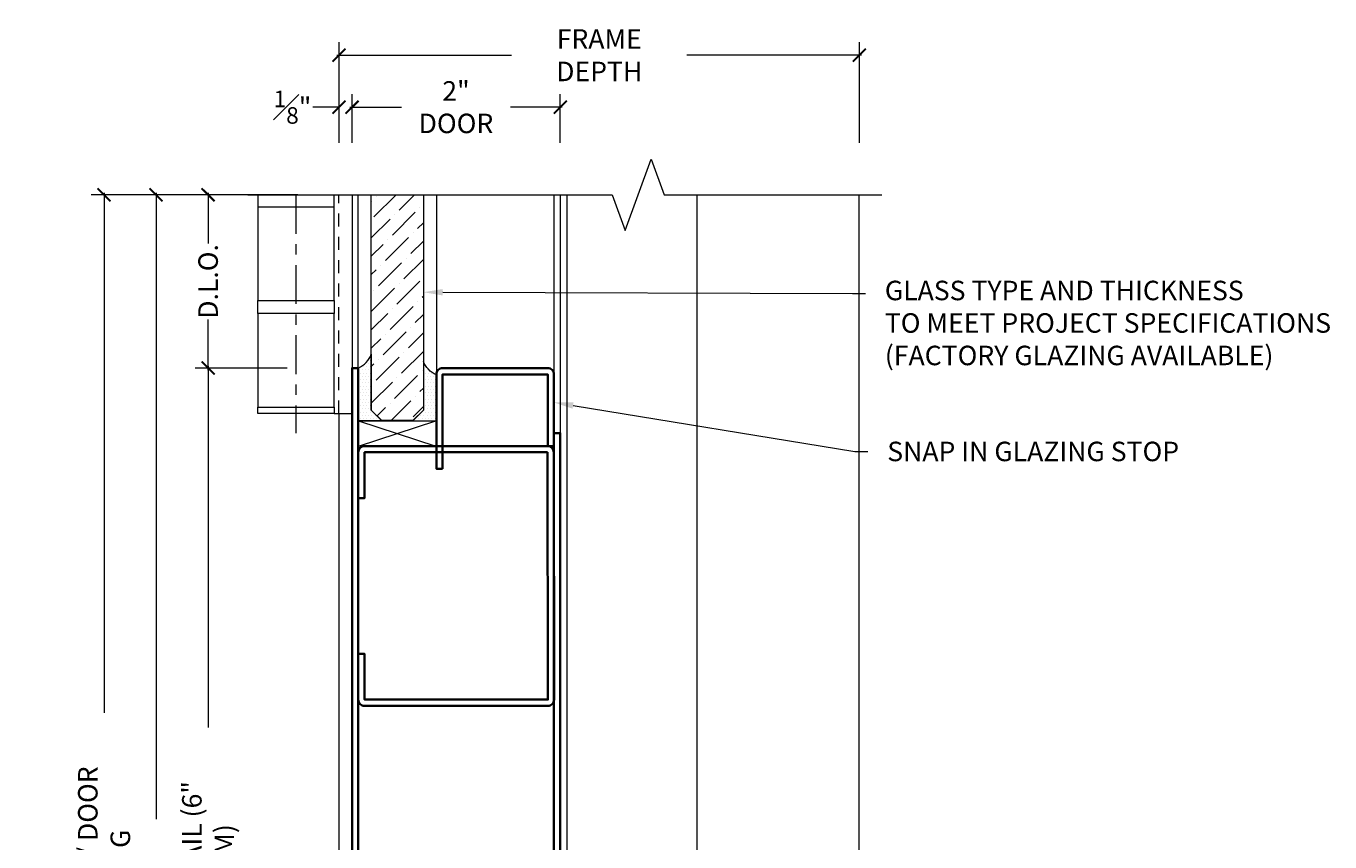
# Model space of a CAD drawing. Units: inches. Extents: x -99 to 1166, y -110 to 173.
# Drawn here: x 209 to 222, y 6 to 14 of the extents above; entities that cross this region are included whole.
import ezdxf
from ezdxf import colors
from ezdxf.entities.mleader import LeaderData, LeaderLine
from ezdxf.math import Vec2, Vec3

# ---------------------------------------------------------------- set-up
doc = ezdxf.new("R2010")
doc.units = ezdxf.units.IN
doc.header["$LTSCALE"] = 0.5
doc.header["$MEASUREMENT"] = 0
doc.linetypes.add('CENTER2', pattern=[1.125, 0.75, -0.125, 0.125, -0.125])
doc.linetypes.add('HIDDEN', pattern=[0.375, 0.25, -0.125])
doc.layers.get('Defpoints').update_dxf_attribs({"color": 181, "lineweight": 5})
for name, color, linetype, lineweight in [('001 DAW-DIMENSION', 7, 'Continuous', 13), ('004 DAW-HIDDEN', 53, 'HIDDEN', 9), ('006 DAW-SECTION DETAILS', 3, 'Continuous', 35), ('007 DAW-MATERIAL BEYOND', 9, 'Continuous', 0), ('008 DAW-HARDWARE', 151, 'Continuous', 13), ('009 DAW-GLASS', 4, 'Continuous', 20), ('010 DAW-CENTERLINES', 1, 'CENTER2', 15)]:
    doc.layers.add(name, color=color, linetype=linetype, lineweight=lineweight)
doc.styles.add('DAW-SMALL', font='arial.ttf', dxfattribs={"width": 0.85, "height": 0.09375})
doc.dimstyles.new('NOTES-DIMENSION$0', dxfattribs={"dimtxt": 0.09375, "dimasz": 0.0625, "dimexe": 0.0625, "dimexo": 0.25, "dimgap": 0.03125, "dimtad": 0, "dimdec": 6, "dimzin": 12, "dimdsep": 46, "dimlunit": 5, "dimtxsty": 'DAW-SMALL', "dimblk": 'ARCHTICK', "dimcen": 0, "dimdle": 0.01, "dimclrd": 256, "dimclre": 256, "dimclrt": 256, "dimadec": 0, "dimazin": 2, "dimtfac": 0.85, "dimtdec": 6, "dimtofl": 0, "dimtmove": 0, "dimatfit": 1, "dimfxl": 1, "dimfrac": 1, "dimtolj": 1, "dimtzin": 0, "dimlwd": -1, "dimlwe": -1, "dimarcsym": 0})
pattern_1 = [(0, (213.1275, 27.545834), (0.015625, 0.03125), [0, -0.03125])]

# ---------------------------------------------------------------- blocks, each defined once
blk = doc.blocks.new('_ArchTick')
at = {"color": 0, "linetype": 'ByBlock', "const_width": 0.15}
blk.add_lwpolyline([(-0.5, -0.5), (0.5, 0.5)], dxfattribs=at)
blk = doc.blocks.new('*D333')
at = {"layer": '001 DAW-DIMENSION', "linetype": 'Continuous', "transparency": 16777216}
for p, q in [((210.685, 12.104), (210.179, 12.104)), ((210.304, 12.124), (210.304, 6.098)), ((210.304, 0.417), (210.304, 4.777)), ((211.813, 0.437), (210.179, 0.437))]:
    blk.add_line(p, q, dxfattribs=at)
at = {"layer": 'Defpoints', "color": 0, "transparency": 16777216}
for p in [(210.304, 12.104), (211.185, 12.104), (212.313, 0.437)]:
    blk.add_point(p, dxfattribs=at)
at = {"layer": '001 DAW-DIMENSION', "transparency": 16777216, "xscale": 0.125, "yscale": 0.125, "zscale": 0.125}
for p, rotation in [((210.304, 12.104), 90), ((210.304, 0.437), 270)]:
    blk.add_blockref('_ArchTick', p, dxfattribs=dict(at, rotation=rotation))
at = {"layer": '001 DAW-DIMENSION', "transparency": 16777216, "insert": (210.304, 5.437), "char_height": 0.1875, "attachment_point": 5, "rotation": 90, "style": 'DAW-SMALL'}
blk.add_mtext('\\A1;DOOR SIZE', dxfattribs=at)
blk = doc.blocks.new('*D334')
at = {"layer": '001 DAW-DIMENSION', "linetype": 'Continuous', "transparency": 16777216}
for p, q in [((211.563, 10.438), (210.679, 10.438)), ((210.804, 10.457), (210.804, 6.981)), ((210.804, 0.417), (210.804, 3.894)), ((211.813, 0.438), (210.679, 0.438))]:
    blk.add_line(p, q, dxfattribs=at)
at = {"layer": 'Defpoints', "color": 0, "transparency": 16777216}
for p in [(210.804, 10.438), (212.063, 10.438), (212.313, 0.438)]:
    blk.add_point(p, dxfattribs=at)
at = {"layer": '001 DAW-DIMENSION', "transparency": 16777216, "xscale": 0.125, "yscale": 0.125, "zscale": 0.125}
for p, rotation in [((210.804, 10.438), 90), ((210.804, 0.438), 270)]:
    blk.add_blockref('_ArchTick', p, dxfattribs=dict(at, rotation=rotation))
at = {"layer": '001 DAW-DIMENSION', "transparency": 16777216, "insert": (210.804, 5.437), "char_height": 0.1875, "attachment_point": 5, "rotation": 90, "style": 'DAW-SMALL'}
blk.add_mtext('\\A1;BOTTOM RAIL (6" MINIMUM)', dxfattribs=at)
blk = doc.blocks.new('*D335')
at = {"layer": '001 DAW-DIMENSION', "linetype": 'Continuous', "transparency": 16777216}
for p, q in [((211.666, 12.104), (210.679, 12.104)), ((210.804, 12.124), (210.804, 11.637)), ((210.804, 10.418), (210.804, 10.905)), ((211.563, 10.438), (210.679, 10.438))]:
    blk.add_line(p, q, dxfattribs=at)
at = {"layer": 'Defpoints', "color": 0, "transparency": 16777216}
for p in [(210.804, 12.104), (212.166, 12.104), (212.063, 10.438)]:
    blk.add_point(p, dxfattribs=at)
at = {"layer": '001 DAW-DIMENSION', "transparency": 16777216, "xscale": 0.125, "yscale": 0.125, "zscale": 0.125}
for p, rotation in [((210.804, 12.104), 90), ((210.804, 10.438), 270)]:
    blk.add_blockref('_ArchTick', p, dxfattribs=dict(at, rotation=rotation))
at = {"layer": '001 DAW-DIMENSION', "transparency": 16777216, "insert": (210.804, 11.271), "char_height": 0.1875, "attachment_point": 5, "rotation": 90, "style": 'DAW-SMALL'}
blk.add_mtext('\\A1;D.L.O.', dxfattribs=at)
blk = doc.blocks.new('*D361')
at = {"layer": '001 DAW-DIMENSION', "linetype": 'Continuous', "transparency": 16777216}
for p, q in [((210.685, 12.104), (209.679, 12.104)), ((209.804, 12.124), (209.804, 7.123)), ((209.804, -0.02), (209.804, 3.752)), ((211.125, 0), (209.679, 0))]:
    blk.add_line(p, q, dxfattribs=at)
at = {"layer": 'Defpoints', "color": 0, "transparency": 16777216}
for p in [(209.804, 12.104), (211.185, 12.104), (211.625, 0)]:
    blk.add_point(p, dxfattribs=at)
at = {"layer": '001 DAW-DIMENSION', "transparency": 16777216, "xscale": 0.125, "yscale": 0.125, "zscale": 0.125}
for p, rotation in [((209.804, 12.104), 90), ((209.804, 0), 270)]:
    blk.add_blockref('_ArchTick', p, dxfattribs=dict(at, rotation=rotation))
at = {"layer": '001 DAW-DIMENSION', "transparency": 16777216, "insert": (209.804, 5.437), "char_height": 0.1875, "attachment_point": 5, "rotation": 90, "style": 'DAW-SMALL'}
blk.add_mtext('\\A1;FRAME SIZE / DOOR OPENING', dxfattribs=at)
blk = doc.blocks.new('*D362')
at = {"layer": '001 DAW-DIMENSION', "linetype": 'Continuous', "transparency": 16777216}
for p, q in [((212.062, 12.604), (212.062, 13.572)), ((217.063, 12.604), (217.063, 13.572)), ((212.042, 13.447), (213.72, 13.447)), ((217.083, 13.447), (215.405, 13.447))]:
    blk.add_line(p, q, dxfattribs=at)
at = {"layer": 'Defpoints', "color": 0, "transparency": 16777216}
for p in [(217.063, 13.447), (212.062, 12.104), (217.063, 12.104)]:
    blk.add_point(p, dxfattribs=at)
at = {"layer": '001 DAW-DIMENSION', "transparency": 16777216, "xscale": 0.125, "yscale": 0.125, "zscale": 0.125, "rotation": 180}
blk.add_blockref('_ArchTick', (212.062, 13.447), dxfattribs=at)
at = {"layer": '001 DAW-DIMENSION', "transparency": 16777216, "xscale": 0.125, "yscale": 0.125, "zscale": 0.125}
blk.add_blockref('_ArchTick', (217.063, 13.447), dxfattribs=at)
at = {"layer": '001 DAW-DIMENSION', "transparency": 16777216, "insert": (214.563, 13.447), "char_height": 0.1875, "attachment_point": 5, "style": 'DAW-SMALL'}
blk.add_mtext('\\A1;FRAME DEPTH', dxfattribs=at)
blk = doc.blocks.new('*D363')
at = {"layer": '001 DAW-DIMENSION', "linetype": 'Continuous', "transparency": 16777216}
for p, q in [((212.188, 12.604), (212.188, 13.072)), ((214.188, 12.604), (214.188, 13.072)), ((212.167, 12.947), (212.662, 12.947)), ((214.208, 12.947), (213.71, 12.947))]:
    blk.add_line(p, q, dxfattribs=at)
at = {"layer": 'Defpoints', "color": 0, "transparency": 16777216}
for p in [(214.188, 12.947), (212.188, 12.104), (214.188, 12.104)]:
    blk.add_point(p, dxfattribs=at)
at = {"layer": '001 DAW-DIMENSION', "transparency": 16777216, "xscale": 0.125, "yscale": 0.125, "zscale": 0.125, "rotation": 180}
blk.add_blockref('_ArchTick', (212.188, 12.947), dxfattribs=at)
at = {"layer": '001 DAW-DIMENSION', "transparency": 16777216, "xscale": 0.125, "yscale": 0.125, "zscale": 0.125}
blk.add_blockref('_ArchTick', (214.188, 12.947), dxfattribs=at)
at = {"layer": '001 DAW-DIMENSION', "transparency": 16777216, "insert": (213.186, 12.947), "char_height": 0.1875, "attachment_point": 5, "style": 'DAW-SMALL'}
blk.add_mtext('\\A1;2" DOOR', dxfattribs=at)
blk = doc.blocks.new('*D364')
at = {"layer": '001 DAW-DIMENSION', "linetype": 'Continuous', "transparency": 16777216}
for p, q in [((212.062, 12.604), (212.062, 13.072)), ((212.188, 12.604), (212.188, 13.072)), ((212.062, 12.947), (211.812, 12.947)), ((212.188, 12.947), (212.312, 12.947))]:
    blk.add_line(p, q, dxfattribs=at)
at = {"layer": 'Defpoints', "color": 0, "transparency": 16777216}
for p in [(212.062, 12.947), (212.062, 12.104), (212.188, 12.104)]:
    blk.add_point(p, dxfattribs=at)
at = {"layer": '001 DAW-DIMENSION', "transparency": 16777216, "xscale": 0.125, "yscale": 0.125, "zscale": 0.125}
blk.add_blockref('_ArchTick', (212.062, 12.947), dxfattribs=at)
at = {"layer": '001 DAW-DIMENSION', "transparency": 16777216, "xscale": 0.125, "yscale": 0.125, "zscale": 0.125, "rotation": 180}
blk.add_blockref('_ArchTick', (212.188, 12.947), dxfattribs=at)
at = {"layer": '001 DAW-DIMENSION', "transparency": 16777216, "insert": (211.615, 12.947), "char_height": 0.1875, "attachment_point": 5, "style": 'DAW-SMALL'}
blk.add_mtext('\\A1;{\\H0.85x;\\S1#8;}"', dxfattribs=at)

msp = doc.modelspace()

# ---------------------------------------------------------------- hatches: boundary and pattern name
at = {"layer": '007 DAW-MATERIAL BEYOND'}
h = msp.add_hatch(dxfattribs=at)
h.set_pattern_fill('DOTS', color=256, scale=0.5)
h.set_pattern_definition(pattern_1)
edge = h.paths.add_edge_path()
edge.add_line((212.3725, 10.5708301), (212.3725, 10.0315))
edge.add_line((212.3725, 10.0315), (212.4725, 9.9315))
edge.add_line((212.4725, 9.9315), (212.2475, 9.9315))
edge.add_line((212.2475, 9.9315), (212.2475, 10.4375))
edge.add_arc((212.1484789, 10.6555948), 0.2395214, 294.4193709, 339.27444315)
h = msp.add_hatch(dxfattribs=at)
h.set_pattern_fill('DOTS', color=256, scale=0.5)
h.set_pattern_definition(pattern_1)
edge = h.paths.add_edge_path()
edge.add_line((212.8725, 10.5048301), (212.8725, 10.0315))
edge.add_line((212.8725, 10.0315), (212.7725, 9.9315))
edge.add_line((212.7725, 9.9315), (212.9975, 9.9315))
edge.add_line((212.9975, 9.9315), (212.9975, 10.3715))
edge.add_arc((213.0965211, 10.5895948), 0.2395214, 200.72555685, 245.5806291, ccw=False)
at = {"layer": '009 DAW-GLASS'}
h = msp.add_hatch(dxfattribs=at)
h.set_pattern_fill('ANSI36', color=256)
h.set_pattern_definition([(45, (213.12675, 41.78883), (0.06629126, 0.24306796), [0.3125, -0.0625, 0, -0.0625])])
h.paths.add_polyline_path([(212.8725, 12.1040162), (212.8725, 10.0345), (212.7725, 9.9345), (212.4725, 9.9345), (212.3725, 10.0345), (212.3725, 12.1040162)])

# ---------------------------------------------------------------- linework, layer by layer
at = {"layer": '001 DAW-DIMENSION', "linetype": 'Continuous'}
msp.add_lwpolyline([(211.1850559, 12.1040162), (214.6875, 12.1040162), (214.8125, 11.7605816), (215.0625, 12.4474509), (215.1875, 12.1040162), (217.2787555, 12.1040162)], dxfattribs=at)
at = {"layer": '004 DAW-HIDDEN'}
msp.add_line((212.0616979, 10), (212.0616979, 12.1040162), dxfattribs=at)
at = {"layer": '006 DAW-SECTION DETAILS'}
for points in [[(212.1875, 0.4375), (212.1875, 10.4375), (212.2475, 10.4375), (212.2475, 0.4375)], [(214.1275, 0.4375), (214.1275, 9.8125), (214.1875, 9.8125), (214.1875, 0.4375)]]:
    msp.add_lwpolyline(points, close=True, dxfattribs=at)
for points in [[(213.0575, 9.4695), (213.0575, 10.3775), (214.0675, 10.3775), (214.0675, 9.6875), (214.1275, 9.6875), (214.1275, 10.3775, 0.4142135624), (214.0675, 10.4375), (213.0575, 10.4375, 0.4142135624), (212.9975, 10.3775), (212.9975, 9.4695)], [(214.0659495, 9.6275), (214.0690503, 7.2491234), (212.3075, 7.2491234), (212.3075, 7.6891234), (212.2475, 7.6891234), (212.2475, 7.2491234, 0.4142135624), (212.3075, 7.1891234), (214.0690503, 7.1891234, 0.4147056639), (214.1290502, 7.2492242), (214.1259494, 9.6276008, 0.4137216321), (214.0659495, 9.6875), (212.3075, 9.6875, 0.4142135624), (212.2475, 9.6275), (212.2475, 9.1875), (212.3075, 9.1875), (212.3075, 9.6275)]]:
    msp.add_lwpolyline(points, format="xyb", close=True, dxfattribs=at)
at = {"layer": '007 DAW-MATERIAL BEYOND'}
for p, q in [((212.1875, 12.1040162), (212.1875, 10.4375)), ((212.2475, 10.4375), (212.2475, 12.1040162)), ((212.9975, 12.1040162), (212.9975, 10.3775)), ((214.1275, 12.1040162), (214.1275, 10.3775)), ((214.1875, 12.1040162), (214.1875, 9.8125)), ((214.25, 12.1040162), (214.25, 0.25)), ((215.5004999, 12.1040162), (215.5004999, 0.25)), ((217.0625, 0), (217.0625, 12.1040162)), ((212.0625, 0), (212.0625, 10)), ((212.2499148, 9.9315), (212.9939148, 9.6875)), ((212.2499148, 9.6875), (212.9939148, 9.9315))]:
    msp.add_line(p, q, dxfattribs=at)
for points in [[(212.3725, 10.5708301), (212.3725, 10.0315), (212.4725, 9.9315), (212.2475, 9.9315), (212.2475, 10.4375, 0.1982550631)], [(212.8725, 10.5048301), (212.8725, 10.0315), (212.7725, 9.9315), (212.9975, 9.9315), (212.9975, 10.3715, -0.1982550631)]]:
    msp.add_lwpolyline(points, format="xyb", close=True, dxfattribs=at)
msp.add_lwpolyline([(212.2499148, 9.6875), (212.2499148, 9.9315), (212.9939148, 9.9315), (212.9939148, 9.6875)], close=True, dxfattribs=at)
at = {"layer": '008 DAW-HARDWARE'}
for p, q in [((211.2803855, 11.9875), (212.0147605, 11.9875)), ((212.0147605, 10), (212.1875, 10))]:
    msp.add_line(p, q, dxfattribs=at)
msp.add_lwpolyline([(211.2803855, 12.1040162), (211.2803855, 11.0875), (212.0147605, 11.0875), (212.0147605, 12.1040162)], dxfattribs=at)
for points in [[(212.0147605, 10.9625), (211.2803855, 10.9625), (211.2803855, 11.0875), (212.0147605, 11.0875)], [(212.0147605, 10.9625), (211.2803855, 10.9625), (211.2803855, 10.0625), (212.0147605, 10.0625)], [(212.0147605, 10), (211.2803855, 10), (211.2803855, 10.0625), (212.0147605, 10.0625)]]:
    msp.add_lwpolyline(points, close=True, dxfattribs=at)
at = {"layer": '009 DAW-GLASS'}
msp.add_lwpolyline([(212.8725, 12.1040162), (212.8725, 10.0345), (212.7725, 9.9345), (212.4725, 9.9345), (212.3725, 10.0345), (212.3725, 12.1040162)], close=True, dxfattribs=at)
at = {"layer": '010 DAW-CENTERLINES'}
msp.add_line((211.647573, 12.1040162), (211.647573, 9.8105632), dxfattribs=at)

# ---------------------------------------------------------------- dimensions: what is measured, and where the dimension line sits
at = {"layer": '001 DAW-DIMENSION'}
for base, p1, p2, text, picture, middle in [((217.0626249, 13.4474509), (212.0625, 12.1040162), (217.0626249, 12.1040162), 'FRAME DEPTH', '*D362', (214.5625625, 13.4474509)), ((214.1875, 12.9474509), (212.1875, 12.1040162), (214.1875, 12.1040162), '<> DOOR', '*D363', (213.1862753, 12.9474509))]:
    dim = msp.add_linear_dim(base=base, p1=p1, p2=p2, text=text, dimstyle='NOTES-DIMENSION$0', override={"dimpost": '"'}, dxfattribs=at)
    dim.commit()
    dim.dimension.update_dxf_attribs({"geometry": picture, "text_midpoint": middle, "dimtype": 160})
dim = msp.add_linear_dim(base=(212.0625, 12.9474509), p1=(212.1875, 12.1040162), p2=(212.0625, 12.1040162), dimstyle='NOTES-DIMENSION$0', override={"dimpost": '"'}, dxfattribs=at)
dim.commit()
dim.dimension.update_dxf_attribs({"geometry": '*D364', "text_midpoint": (211.6150277, 12.9474509), "dimtype": 160})
for base, p1, p2, text, picture, middle in [((209.8038451, 12.1040162), (211.6245, 0), (211.1850559, 12.1040162), 'FRAME SIZE / DOOR OPENING', '*D361', (209.8038451, 5.4375)), ((210.3038451, 12.1040162), (212.3125, 0.4375), (211.1850559, 12.1040162), 'DOOR SIZE', '*D333', (210.3038451, 5.4375)), ((210.8038451, 12.1040162), (212.0625, 10.4375), (212.1662583, 12.1040162), 'D.L.O.', '*D335', (210.8038451, 11.2707581)), ((210.8038451, 10.4375), (212.3125, 0.4375), (212.0625, 10.4375), 'BOTTOM RAIL (6" MINIMUM)', '*D334', (210.8038451, 5.4375))]:
    dim = msp.add_linear_dim(base=base, p1=p1, p2=p2, angle=90, text=text, dimstyle='NOTES-DIMENSION$0', override={"dimpost": '"'}, dxfattribs=at)
    dim.commit()
    dim.dimension.update_dxf_attribs({"geometry": picture, "text_midpoint": middle, "dimtype": 160})

# ---------------------------------------------------------------- leaders
ml = msp.add_multileader_mtext('Standard', dxfattribs=at)
ml.set_content('GLASS TYPE AND THICKNESS\\PTO MEET PROJECT SPECIFICATIONS\\P(FACTORY GLAZING AVAILABLE)', color=256, style='DAW-SMALL')
ml.set_leader_properties(color=256, linetype='Continuous', lineweight=5)
ml.build(insert=Vec2(0, 0))
ml.multileader.update_dxf_attribs({"dogleg_length": 0.0625, "arrow_head_size": 0.186, "scale": 2})
ctx = ml.context
ctx.base_point, ctx.scale, ctx.char_height, ctx.arrow_head_size, ctx.landing_gap_size, ctx.plane_origin = Vec3(217.1214459, 11.1564804), 2, 0.1875, 0.186, 0.186, Vec3(230.004907, 9.7758095)
notes = []
notes.append((ctx, [(0, (1, 1, 0), (216.9964459, 11.1564804), (1, 0), 0.125, [(0, [(212.8725, 11.1673709)], 0, [])])]))
ctx.mtext.insert, ctx.mtext.flow_direction = Vec3(217.3074459, 11.2777926), 5
ml = msp.add_multileader_mtext('Standard', dxfattribs=at)
ml.set_content('SNAP IN GLAZING STOP', color=256, style='DAW-SMALL')
ml.set_leader_properties(color=256, linetype='Continuous', lineweight=5)
ml.build(insert=Vec2(0, 0))
ml.multileader.update_dxf_attribs({"dogleg_length": 0.0625, "arrow_head_size": 0.186, "scale": 2})
ctx = ml.context
ctx.base_point, ctx.scale, ctx.char_height, ctx.arrow_head_size, ctx.landing_gap_size, ctx.plane_origin = Vec3(217.1447669, 9.6343759), 2, 0.1875, 0.186, 0.186, Vec3(214.1875, 10.1071986)
notes.append((ctx, [(0, (1, 1, 0), (217.0197669, 9.6343759), (1, 0), 0.125, [(0, [(214.1275, 10.1071986)], 0, [])])]))
ctx.mtext.insert, ctx.mtext.flow_direction = Vec3(217.3307669, 9.7297246), 5
for ctx, leaders in notes:
    for number, flags, end, landing, length, lines in leaders:
        leader = LeaderData()
        leader.index, (leader.has_last_leader_line, leader.has_dogleg_vector, leader.attachment_direction) = number, flags
        leader.last_leader_point, leader.dogleg_vector, leader.dogleg_length = Vec3(end), Vec3(landing), length
        for number, points, colour, breaks in lines:
            line = LeaderLine()
            line.index, line.vertices, line.color, line.breaks = number, Vec3.list(points), colors.encode_raw_color(colour), breaks
            leader.lines.append(line)
        ctx.leaders.append(leader)

doc.saveas('drawing.dxf')
